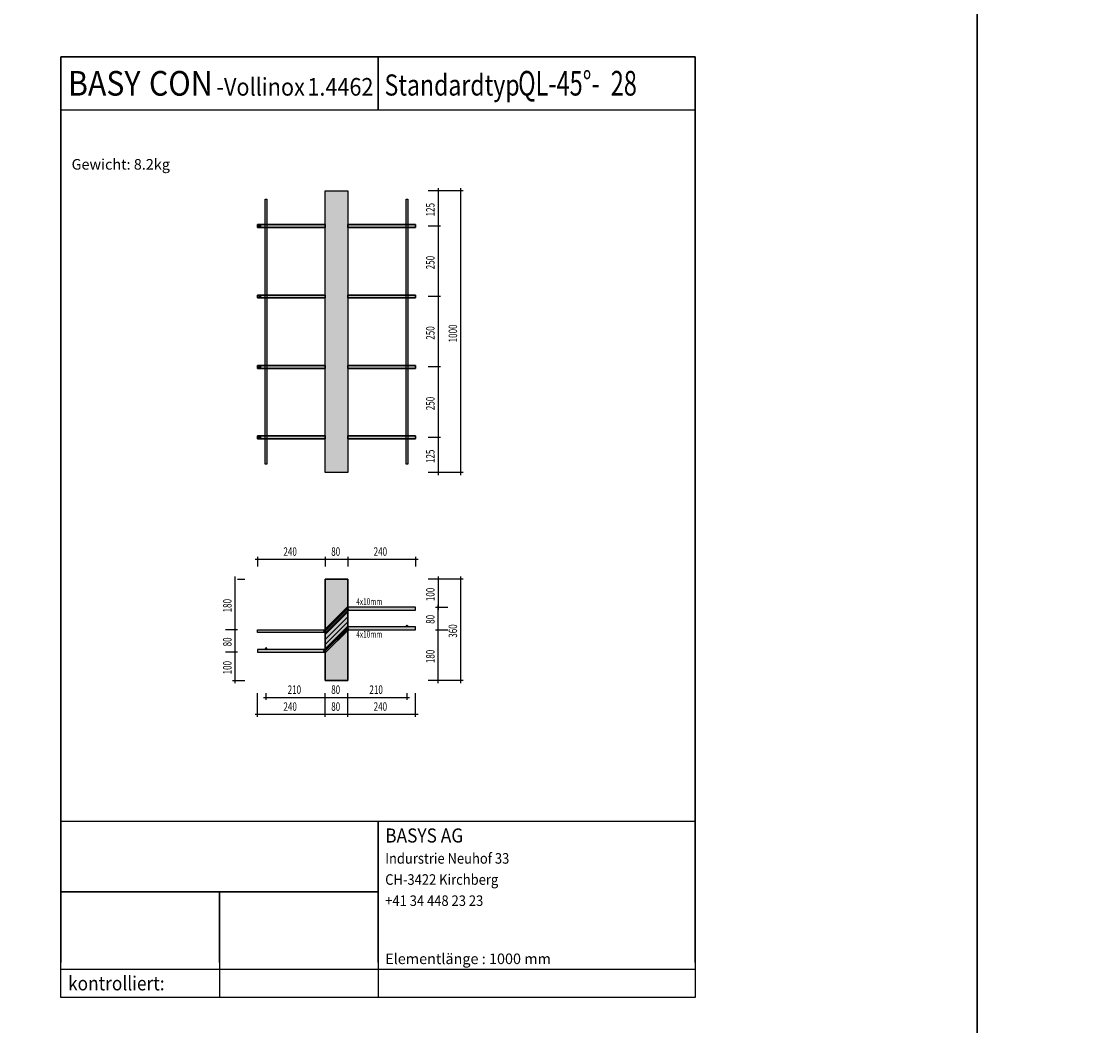
# Model space of a CAD drawing. Extents: x 1.9 to 16, y -5.8 to 1.1.
# Drawn here: x 7.9 to 8.2, y -1.7 to -1.4 of the extents above; entities that cross this region are included whole.
import ezdxf

# ---------------------------------------------------------------- set-up
doc = ezdxf.new("R2010")
doc.units = 0
doc.header["$LTSCALE"] = 0.001
doc.layers.get('0').update_dxf_attribs({"color": 1, "linetype": 'CONTINUOUS'})
doc.layers.add('LAYER_14', color=7, linetype='CONTINUOUS')
doc.layers.add('MST_1_1', color=7, linetype='CONTINUOUS')
doc.styles.add('ARIAL', font='txt')
doc.styles.add('CADWORK6', font='UNIVERS')
pattern_1 = [(45, (0, 0), (0.0007071, -0.0007071), [])]

# ---------------------------------------------------------------- blocks, each defined once
blk = doc.blocks.new('CDWK_D2518')
at = {"color": 7}
for p, q in [((0.00206, 0.005), (-0.00142, 0.005)), ((0.00134, 0.00572), (0.00134, -0.00572)), ((0.00206, -0.005), (-0.00142, -0.005))]:
    blk.add_line(p, q, dxfattribs=at)
at = {"layer": 'LAYER_14', "color": 7, "style": 'CADWORK6', "width": 0.7}
blk.add_text('125', height=0.0024, rotation=90, dxfattribs=at).set_placement((0.00034, -0.00228))
blk = doc.blocks.new('CDWK_D2519')
at = {"color": 7}
for p, q in [((0.00206, 0.01), (-0.00142, 0.01)), ((0.00134, 0.01072), (0.00134, -0.01072)), ((0.00206, -0.01), (-0.00142, -0.01))]:
    blk.add_line(p, q, dxfattribs=at)
at = {"layer": 'LAYER_14', "color": 7, "style": 'CADWORK6', "width": 0.7}
blk.add_text('250', height=0.0024, rotation=90, dxfattribs=at).set_placement((0.00034, -0.00228))
blk = doc.blocks.new('CDWK_D2520')
at = {"color": 7}
for p, q in [((0.00206, 0.01), (-0.00142, 0.01)), ((0.00134, 0.01072), (0.00134, -0.01072)), ((0.00206, -0.01), (-0.00142, -0.01))]:
    blk.add_line(p, q, dxfattribs=at)
at = {"layer": 'LAYER_14', "color": 7, "style": 'CADWORK6', "width": 0.7}
blk.add_text('250', height=0.0024, rotation=90, dxfattribs=at).set_placement((0.00034, -0.00228))
blk = doc.blocks.new('CDWK_D2521')
at = {"color": 7}
for p, q in [((0.00206, 0.01), (-0.00142, 0.01)), ((0.00134, 0.01072), (0.00134, -0.01072)), ((0.00206, -0.01), (-0.00142, -0.01))]:
    blk.add_line(p, q, dxfattribs=at)
at = {"layer": 'LAYER_14', "color": 7, "style": 'CADWORK6', "width": 0.7}
blk.add_text('250', height=0.0024, rotation=90, dxfattribs=at).set_placement((0.00034, -0.00228))
blk = doc.blocks.new('CDWK_D2522')
at = {"color": 7}
for p, q in [((0.00206, 0.005), (-0.00142, 0.005)), ((0.00134, 0.00572), (0.00134, -0.00572)), ((0.00206, -0.005), (-0.00142, -0.005))]:
    blk.add_line(p, q, dxfattribs=at)
at = {"layer": 'LAYER_14', "color": 7, "style": 'CADWORK6', "width": 0.7}
blk.add_text('125', height=0.0024, rotation=90, dxfattribs=at).set_placement((0.00034, -0.00228))
blk = doc.blocks.new('CDWK_D2523')
at = {"color": 7}
for p, q in [((0.00496, 0.04), (-0.00496, 0.04)), ((0.00424, 0.04072), (0.00424, -0.04072)), ((0.00496, -0.04), (-0.00496, -0.04))]:
    blk.add_line(p, q, dxfattribs=at)
at = {"layer": 'LAYER_14', "color": 7, "style": 'CADWORK6', "width": 0.7}
blk.add_text('1000', height=0.0024, rotation=90, dxfattribs=at).set_placement((0.00324, -0.00304))
blk = doc.blocks.new('CDWK_D2524')
at = {"color": 7}
for p, q in [((0.00496, 0.0144), (-0.00496, 0.0144)), ((0.00424, 0.01512), (0.00424, -0.01512)), ((0.00496, -0.0144), (-0.00496, -0.0144))]:
    blk.add_line(p, q, dxfattribs=at)
at = {"layer": 'LAYER_14', "color": 7, "style": 'CADWORK6', "width": 0.7}
blk.add_text('360', height=0.0024, rotation=90, dxfattribs=at).set_placement((0.00324, -0.00228))
blk = doc.blocks.new('CDWK_D2525')
at = {"color": 7}
for p, q in [((-0.0096, 0.00002), (-0.0096, -0.0027)), ((0.0096, 0.00002), (0.0096, -0.0027)), ((-0.01032, -0.0007), (0.01032, -0.0007))]:
    blk.add_line(p, q, dxfattribs=at)
at = {"layer": 'LAYER_14', "color": 7, "style": 'CADWORK6', "width": 0.7}
blk.add_text('240', height=0.0024, dxfattribs=at).set_placement((-0.00228, 0.0003))
blk = doc.blocks.new('CDWK_D2526')
at = {"color": 7}
for p, q in [((-0.0032, 0.00002), (-0.0032, -0.0027)), ((0.0032, 0.00002), (0.0032, -0.0027)), ((-0.00392, -0.0007), (0.00392, -0.0007))]:
    blk.add_line(p, q, dxfattribs=at)
at = {"layer": 'LAYER_14', "color": 7, "style": 'CADWORK6', "width": 0.7}
blk.add_text('80', height=0.0024, dxfattribs=at).set_placement((-0.00152, 0.0003))
blk = doc.blocks.new('CDWK_D2527')
at = {"color": 7}
for p, q in [((-0.0096, 0.00002), (-0.0096, -0.0027)), ((0.0096, 0.00002), (0.0096, -0.0027)), ((-0.01032, -0.0007), (0.01032, -0.0007))]:
    blk.add_line(p, q, dxfattribs=at)
at = {"layer": 'LAYER_14', "color": 7, "style": 'CADWORK6', "width": 0.7}
blk.add_text('240', height=0.0024, dxfattribs=at).set_placement((-0.00228, 0.0003))
blk = doc.blocks.new('CDWK_D2528')
at = {"color": 7}
for p, q in [((-0.00912, -0.00134), (0.00912, -0.00134)), ((-0.0084, -0.00206), (-0.0084, -0.00014)), ((0.0084, -0.00206), (0.0084, -0.00014))]:
    blk.add_line(p, q, dxfattribs=at)
at = {"layer": 'LAYER_14', "color": 7, "style": 'CADWORK6', "width": 0.7}
blk.add_text('210', height=0.0024, dxfattribs=at).set_placement((-0.00228, -0.00034))
blk = doc.blocks.new('CDWK_D2529')
at = {"color": 7}
for p, q in [((-0.00392, -0.00134), (0.00392, -0.00134)), ((-0.0032, -0.00206), (-0.0032, -0.00014)), ((0.0032, -0.00206), (0.0032, -0.00014))]:
    blk.add_line(p, q, dxfattribs=at)
at = {"layer": 'LAYER_14', "color": 7, "style": 'CADWORK6', "width": 0.7}
blk.add_text('80', height=0.0024, dxfattribs=at).set_placement((-0.00152, -0.00034))
blk = doc.blocks.new('CDWK_D2530')
at = {"color": 7}
for p, q in [((-0.00912, -0.00134), (0.00912, -0.00134)), ((-0.0084, -0.00206), (-0.0084, -0.00014)), ((0.0084, -0.00206), (0.0084, -0.00014))]:
    blk.add_line(p, q, dxfattribs=at)
at = {"layer": 'LAYER_14', "color": 7, "style": 'CADWORK6', "width": 0.7}
blk.add_text('210', height=0.0024, dxfattribs=at).set_placement((-0.00228, -0.00034))
blk = doc.blocks.new('CDWK_D2531')
at = {"color": 7}
for p, q in [((-0.0096, -0.00336), (-0.0096, 0.00336)), ((0.0096, -0.00336), (0.0096, 0.00336)), ((-0.01032, -0.00264), (0.01032, -0.00264))]:
    blk.add_line(p, q, dxfattribs=at)
at = {"layer": 'LAYER_14', "color": 7, "style": 'CADWORK6', "width": 0.7}
blk.add_text('240', height=0.0024, dxfattribs=at).set_placement((-0.00228, -0.00164))
blk = doc.blocks.new('CDWK_D2532')
at = {"color": 7}
for p, q in [((-0.0032, -0.00336), (-0.0032, 0.00336)), ((0.0032, -0.00336), (0.0032, 0.00336)), ((-0.00392, -0.00264), (0.00392, -0.00264))]:
    blk.add_line(p, q, dxfattribs=at)
at = {"layer": 'LAYER_14', "color": 7, "style": 'CADWORK6', "width": 0.7}
blk.add_text('80', height=0.0024, dxfattribs=at).set_placement((-0.00152, -0.00164))
blk = doc.blocks.new('CDWK_D2533')
at = {"color": 7}
for p, q in [((-0.0096, -0.00336), (-0.0096, 0.00336)), ((0.0096, -0.00336), (0.0096, 0.00336)), ((-0.01032, -0.00264), (0.01032, -0.00264))]:
    blk.add_line(p, q, dxfattribs=at)
at = {"layer": 'LAYER_14', "color": 7, "style": 'CADWORK6', "width": 0.7}
blk.add_text('240', height=0.0024, dxfattribs=at).set_placement((-0.00228, -0.00164))
blk = doc.blocks.new('CDWK_D2534')
at = {"color": 7}
for p, q in [((0.00032, -0.00792), (0.00032, 0.00792)), ((0.00104, 0.0072), (0.00308, 0.0072)), ((0.00104, -0.0072), (-0.00244, -0.0072))]:
    blk.add_line(p, q, dxfattribs=at)
at = {"layer": 'LAYER_14', "color": 7, "style": 'CADWORK6', "width": 0.7}
blk.add_text('180', height=0.0024, rotation=90, dxfattribs=at).set_placement((-0.00068, -0.00228))
blk = doc.blocks.new('CDWK_D2535')
at = {"color": 7}
for p, q in [((-0.0004, 0.0032), (0.00308, 0.0032)), ((0.00032, -0.00392), (0.00032, 0.00392)), ((-0.0004, -0.0032), (0.00308, -0.0032))]:
    blk.add_line(p, q, dxfattribs=at)
at = {"layer": 'LAYER_14', "color": 7, "style": 'CADWORK6', "width": 0.7}
blk.add_text('80', height=0.0024, rotation=90, dxfattribs=at).set_placement((-0.00068, -0.00152))
blk = doc.blocks.new('CDWK_D2536')
at = {"color": 7}
for p, q in [((0.00104, 0.004), (-0.00244, 0.004)), ((0.00032, 0.00472), (0.00032, -0.00472)), ((0.00104, -0.004), (0.00308, -0.004))]:
    blk.add_line(p, q, dxfattribs=at)
at = {"layer": 'LAYER_14', "color": 7, "style": 'CADWORK6', "width": 0.7}
blk.add_text('100', height=0.0024, rotation=90, dxfattribs=at).set_placement((-0.00068, -0.00228))
blk = doc.blocks.new('CDWK_D2537')
at = {"color": 7}
for p, q in [((-0.0004, 0.004), (-0.00244, 0.004)), ((0.00032, -0.00472), (0.00032, 0.00472)), ((-0.0004, -0.004), (0.00308, -0.004))]:
    blk.add_line(p, q, dxfattribs=at)
at = {"layer": 'LAYER_14', "color": 7, "style": 'CADWORK6', "width": 0.7}
blk.add_text('100', height=0.0024, rotation=90, dxfattribs=at).set_placement((-0.00068, -0.00228))
blk = doc.blocks.new('CDWK_D2538')
at = {"color": 7}
for p, q in [((0.00206, 0.0032), (-0.00142, 0.0032)), ((0.00134, -0.00392), (0.00134, 0.00392)), ((0.00206, -0.0032), (-0.00142, -0.0032))]:
    blk.add_line(p, q, dxfattribs=at)
at = {"layer": 'LAYER_14', "color": 7, "style": 'CADWORK6', "width": 0.7}
blk.add_text('80', height=0.0024, rotation=90, dxfattribs=at).set_placement((0.00034, -0.00152))
blk = doc.blocks.new('CDWK_D2539')
at = {"color": 7}
for p, q in [((0.00032, -0.00792), (0.00032, 0.00792)), ((0.00104, 0.0072), (0.00308, 0.0072)), ((0.00104, -0.0072), (-0.00244, -0.0072))]:
    blk.add_line(p, q, dxfattribs=at)
at = {"layer": 'LAYER_14', "color": 7, "style": 'CADWORK6', "width": 0.7}
blk.add_text('180', height=0.0024, rotation=90, dxfattribs=at).set_placement((-0.00068, -0.00228))

msp = doc.modelspace()

# ---------------------------------------------------------------- hatches: boundary and pattern name
at = {"layer": 'LAYER_14'}
for color, points in [(40, [(8.03059, -1.48972), (8.03699, -1.48972), (8.03699, -1.56972), (8.03059, -1.56972)]), (4, [(8.01355, -1.49212), (8.01403, -1.49212), (8.01403, -1.56732), (8.01355, -1.56732)]), (4, [(8.05355, -1.49212), (8.05403, -1.49212), (8.05403, -1.56732), (8.05355, -1.56732)]), (4, [(8.03059, -1.49932), (8.03059, -1.50012), (8.01139, -1.50012), (8.01139, -1.49932)]), (4, [(8.03059, -1.49932), (8.01139, -1.49932), (8.01139, -1.50012), (8.03059, -1.50012)]), (4, [(8.03699, -1.49932), (8.05619, -1.49932), (8.05619, -1.50012), (8.03699, -1.50012)]), (4, [(8.03699, -1.50012), (8.05619, -1.50012), (8.05619, -1.49932), (8.03699, -1.49932)]), (4, [(8.03059, -1.51932), (8.03059, -1.52012), (8.01139, -1.52012), (8.01139, -1.51932)]), (4, [(8.03059, -1.51932), (8.01139, -1.51932), (8.01139, -1.52012), (8.03059, -1.52012)]), (4, [(8.03699, -1.51932), (8.05619, -1.51932), (8.05619, -1.52012), (8.03699, -1.52012)]), (4, [(8.03699, -1.52012), (8.05619, -1.52012), (8.05619, -1.51932), (8.03699, -1.51932)]), (4, [(8.03059, -1.53932), (8.03059, -1.54012), (8.01139, -1.54012), (8.01139, -1.53932)]), (4, [(8.03059, -1.53932), (8.01139, -1.53932), (8.01139, -1.54012), (8.03059, -1.54012)]), (4, [(8.03699, -1.53932), (8.05619, -1.53932), (8.05619, -1.54012), (8.03699, -1.54012)]), (4, [(8.03699, -1.54012), (8.05619, -1.54012), (8.05619, -1.53932), (8.03699, -1.53932)]), (4, [(8.03059, -1.55932), (8.03059, -1.56012), (8.01139, -1.56012), (8.01139, -1.55932)]), (4, [(8.03059, -1.55932), (8.01139, -1.55932), (8.01139, -1.56012), (8.03059, -1.56012)]), (4, [(8.03699, -1.55932), (8.05619, -1.55932), (8.05619, -1.56012), (8.03699, -1.56012)]), (4, [(8.03699, -1.56012), (8.05619, -1.56012), (8.05619, -1.55932), (8.03699, -1.55932)]), (40, [(8.03059, -1.59992), (8.03699, -1.59992), (8.03699, -1.62872), (8.03059, -1.62872)]), (4, [(8.03076, -1.61512), (8.03011, -1.61463), (8.03683, -1.60792), (8.03716, -1.60872)]), (4, [(8.03699, -1.60832), (8.03699, -1.61392), (8.03059, -1.62032), (8.03059, -1.61472)]), (4, [(8.03699, -1.60792), (8.03683, -1.60792), (8.03699, -1.60832)]), (4, [(8.03699, -1.60792), (8.03699, -1.60872), (8.05619, -1.60872), (8.05619, -1.60792)]), (4, [(8.03011, -1.62023), (8.03076, -1.62072), (8.03716, -1.61432), (8.03683, -1.61352)]), (4, [(8.03699, -1.61352), (8.03683, -1.61352), (8.03699, -1.61392)]), (4, [(8.03699, -1.61352), (8.03699, -1.61432), (8.05619, -1.61432), (8.05619, -1.61352)]), (4, [(8.01139, -1.61512), (8.01139, -1.61432), (8.03059, -1.61432), (8.03059, -1.61512)]), (4, [(8.03059, -1.61512), (8.03076, -1.61512), (8.03011, -1.61463)]), (4, [(8.01139, -1.61992), (8.01139, -1.62072), (8.03059, -1.62072), (8.03059, -1.61992)]), (4, [(8.03076, -1.62072), (8.03059, -1.62072), (8.03011, -1.62023)])]:
    msp.add_hatch(color=color, dxfattribs=at).paths.add_polyline_path(points)
h = msp.add_hatch(dxfattribs=at)
h.set_pattern_fill('ANSI31', color=4, scale=0.00031496, style=0, pattern_type=2)
h.set_pattern_definition(pattern_1)
h.paths.add_polyline_path([(8.01139, -1.49932), (8.01219, -1.49932), (8.01219, -1.50012), (8.01139, -1.50012)])
h = msp.add_hatch(dxfattribs=at)
h.set_pattern_fill('ANSI31', color=4, scale=0.00031496, style=0, pattern_type=2)
h.set_pattern_definition(pattern_1)
h.paths.add_polyline_path([(8.01139, -1.50012), (8.01219, -1.50012), (8.01219, -1.49932), (8.01139, -1.49932)])
h = msp.add_hatch(dxfattribs=at)
h.set_pattern_fill('ANSI31', color=4, scale=0.00031496, style=0, pattern_type=2)
h.set_pattern_definition(pattern_1)
h.paths.add_polyline_path([(8.01139, -1.51932), (8.01219, -1.51932), (8.01219, -1.52012), (8.01139, -1.52012)])
h = msp.add_hatch(dxfattribs=at)
h.set_pattern_fill('ANSI31', color=4, scale=0.00031496, style=0, pattern_type=2)
h.set_pattern_definition(pattern_1)
h.paths.add_polyline_path([(8.01139, -1.52012), (8.01219, -1.52012), (8.01219, -1.51932), (8.01139, -1.51932)])
h = msp.add_hatch(dxfattribs=at)
h.set_pattern_fill('ANSI31', color=4, scale=0.00031496, style=0, pattern_type=2)
h.set_pattern_definition(pattern_1)
h.paths.add_polyline_path([(8.01139, -1.53932), (8.01219, -1.53932), (8.01219, -1.54012), (8.01139, -1.54012)])
h = msp.add_hatch(dxfattribs=at)
h.set_pattern_fill('ANSI31', color=4, scale=0.00031496, style=0, pattern_type=2)
h.set_pattern_definition(pattern_1)
h.paths.add_polyline_path([(8.01139, -1.54012), (8.01219, -1.54012), (8.01219, -1.53932), (8.01139, -1.53932)])
h = msp.add_hatch(dxfattribs=at)
h.set_pattern_fill('ANSI31', color=4, scale=0.00031496, style=0, pattern_type=2)
h.set_pattern_definition(pattern_1)
h.paths.add_polyline_path([(8.01139, -1.55932), (8.01219, -1.55932), (8.01219, -1.56012), (8.01139, -1.56012)])
h = msp.add_hatch(dxfattribs=at)
h.set_pattern_fill('ANSI31', color=4, scale=0.00031496, style=0, pattern_type=2)
h.set_pattern_definition(pattern_1)
h.paths.add_polyline_path([(8.01139, -1.56012), (8.01219, -1.56012), (8.01219, -1.55932), (8.01139, -1.55932)])
h = msp.add_hatch(dxfattribs=at)
h.set_pattern_fill('ANSI31', color=4, scale=0.00031496, style=0, pattern_type=2)
h.set_pattern_definition(pattern_1)
h.paths.add_polyline_path([(8.03031, -1.61443), (8.03088, -1.615), (8.03728, -1.6086), (8.03671, -1.60803)])
h = msp.add_hatch(dxfattribs=at)
h.set_pattern_fill('ANSI31', color=4, scale=0.00031496, style=0, pattern_type=2)
h.set_pattern_definition(pattern_1)
h.paths.add_polyline_path([(8.03059, -1.61472), (8.03059, -1.62032), (8.03699, -1.61392), (8.03699, -1.60832)])
h = msp.add_hatch(dxfattribs=at)
h.set_pattern_fill('ANSI31', color=4, scale=0.00031496, style=0, pattern_type=2)
h.set_pattern_definition(pattern_1)
h.paths.add_polyline_path([(8.03031, -1.62003), (8.03088, -1.6206), (8.03728, -1.6142), (8.03671, -1.61363)])

# ---------------------------------------------------------------- linework, layer by layer
at = {"layer": 'LAYER_14', "color": 4, "linetype": 'CONTINUOUS'}
msp.add_line((7.95559, -1.46672), (8.13559, -1.46672), dxfattribs=at)
for points in [[(7.95559, -1.45172), (8.13559, -1.45172), (8.13559, -1.71872), (7.95559, -1.71872), (7.95559, -1.45172)], [(8.03076, -1.61512), (8.03011, -1.61463), (8.03683, -1.60792), (8.03716, -1.60872), (8.03076, -1.61512)], [(8.03699, -1.60832), (8.03699, -1.61392), (8.03059, -1.62032), (8.03059, -1.61472), (8.03699, -1.60832)], [(8.03699, -1.60792), (8.03683, -1.60792), (8.03699, -1.60832), (8.03699, -1.60792)], [(8.03699, -1.60792), (8.03699, -1.60872), (8.05619, -1.60872), (8.05619, -1.60792), (8.03699, -1.60792)], [(8.03011, -1.62023), (8.03076, -1.62072), (8.03716, -1.61432), (8.03683, -1.61352), (8.03011, -1.62023)], [(8.03699, -1.61352), (8.03683, -1.61352), (8.03699, -1.61392), (8.03699, -1.61352)], [(8.03699, -1.61352), (8.03699, -1.61432), (8.05619, -1.61432), (8.05619, -1.61352), (8.03699, -1.61352)], [(8.01139, -1.61512), (8.01139, -1.61432), (8.03059, -1.61432), (8.03059, -1.61512), (8.01139, -1.61512)], [(8.03059, -1.61512), (8.03076, -1.61512), (8.03011, -1.61463), (8.03059, -1.61512)], [(8.01139, -1.61992), (8.01139, -1.62072), (8.03059, -1.62072), (8.03059, -1.61992), (8.01139, -1.61992)], [(8.03076, -1.62072), (8.03059, -1.62072), (8.03011, -1.62023), (8.03076, -1.62072)]]:
    msp.add_lwpolyline(points, dxfattribs=at)
at = {"layer": 'LAYER_14', "color": 40, "linetype": 'CONTINUOUS'}
for points in [[(8.03059, -1.48972), (8.03699, -1.48972), (8.03699, -1.56972), (8.03059, -1.56972), (8.03059, -1.48972)], [(8.03059, -1.59992), (8.03699, -1.59992), (8.03699, -1.62872), (8.03059, -1.62872), (8.03059, -1.59992)]]:
    msp.add_lwpolyline(points, dxfattribs=at)
at = {"layer": 'LAYER_14', "color": 7, "linetype": 'CONTINUOUS'}
for points in [[(8.03059, -1.48972), (8.03699, -1.48972), (8.03699, -1.56972), (8.03059, -1.56972), (8.03059, -1.48972)], [(8.03059, -1.62872), (8.03699, -1.62872), (8.03699, -1.59992), (8.03059, -1.59992), (8.03059, -1.62872)]]:
    msp.add_lwpolyline(points, dxfattribs=at)
at = {"layer": 'LAYER_14', "color": 4, "linetype": 'CONTINUOUS'}
for points, elevation in [([(8.01179, -1.49932), (8.01179, -1.50012, -1), (8.01179, -1.49932)], -0.0144), ([(8.01179, -1.49932), (8.01179, -1.50012, -1), (8.01179, -1.49932)], -0.0208), ([(8.01179, -1.51932), (8.01179, -1.52012, -1), (8.01179, -1.51932)], -0.0144), ([(8.01179, -1.51932), (8.01179, -1.52012, -1), (8.01179, -1.51932)], -0.0208), ([(8.01179, -1.53932), (8.01179, -1.54012, -1), (8.01179, -1.53932)], -0.0144), ([(8.01179, -1.53932), (8.01179, -1.54012, -1), (8.01179, -1.53932)], -0.0208), ([(8.01179, -1.55932), (8.01179, -1.56012, -1), (8.01179, -1.55932)], -0.0144), ([(8.01179, -1.55932), (8.01179, -1.56012, -1), (8.01179, -1.55932)], -0.0208)]:
    msp.add_lwpolyline(points, format="xyb", dxfattribs=dict(at, elevation=elevation))
for points in [[(8.05379, -1.61352, -1), (8.05379, -1.61304, -1), (8.05379, -1.61352)], [(8.01355, -1.61968, 1), (8.01403, -1.61968, 1), (8.01355, -1.61968)]]:
    msp.add_lwpolyline(points, format="xyb", dxfattribs=at)
for points in [[(8.01355, -1.49212, -0.01976), (8.01403, -1.49212, -0.01976), (8.01403, -1.56732, -0.01976), (8.01355, -1.56732, -0.01976)], [(8.05355, -1.49212, -0.01336), (8.05403, -1.49212, -0.01336), (8.05403, -1.56732, -0.01336), (8.05355, -1.56732, -0.01336)], [(8.01139, -1.49932, -0.0148), (8.01219, -1.49932, -0.0148), (8.01219, -1.50012, -0.0148), (8.01139, -1.50012, -0.0148)], [(8.01139, -1.50012, -0.0204), (8.01219, -1.50012, -0.0204), (8.01219, -1.49932, -0.0204), (8.01139, -1.49932, -0.0204)], [(8.03059, -1.49932, -0.0204), (8.03059, -1.50012, -0.0204), (8.01139, -1.50012, -0.0204), (8.01139, -1.49932, -0.0204)], [(8.03059, -1.49932, -0.0148), (8.01139, -1.49932, -0.0148), (8.01139, -1.50012, -0.0148), (8.03059, -1.50012, -0.0148)], [(8.03699, -1.49932, -0.014), (8.05619, -1.49932, -0.014), (8.05619, -1.50012, -0.014), (8.03699, -1.50012, -0.014)], [(8.03699, -1.50012, -0.0084), (8.05619, -1.50012, -0.0084), (8.05619, -1.49932, -0.0084), (8.03699, -1.49932, -0.0084)], [(8.01139, -1.51932, -0.0148), (8.01219, -1.51932, -0.0148), (8.01219, -1.52012, -0.0148), (8.01139, -1.52012, -0.0148)], [(8.01139, -1.52012, -0.0204), (8.01219, -1.52012, -0.0204), (8.01219, -1.51932, -0.0204), (8.01139, -1.51932, -0.0204)], [(8.03059, -1.51932, -0.0204), (8.03059, -1.52012, -0.0204), (8.01139, -1.52012, -0.0204), (8.01139, -1.51932, -0.0204)], [(8.03059, -1.51932, -0.0148), (8.01139, -1.51932, -0.0148), (8.01139, -1.52012, -0.0148), (8.03059, -1.52012, -0.0148)], [(8.03699, -1.51932, -0.014), (8.05619, -1.51932, -0.014), (8.05619, -1.52012, -0.014), (8.03699, -1.52012, -0.014)], [(8.03699, -1.52012, -0.0084), (8.05619, -1.52012, -0.0084), (8.05619, -1.51932, -0.0084), (8.03699, -1.51932, -0.0084)], [(8.01139, -1.53932, -0.0148), (8.01219, -1.53932, -0.0148), (8.01219, -1.54012, -0.0148), (8.01139, -1.54012, -0.0148)], [(8.01139, -1.54012, -0.0204), (8.01219, -1.54012, -0.0204), (8.01219, -1.53932, -0.0204), (8.01139, -1.53932, -0.0204)], [(8.03059, -1.53932, -0.0204), (8.03059, -1.54012, -0.0204), (8.01139, -1.54012, -0.0204), (8.01139, -1.53932, -0.0204)], [(8.03059, -1.53932, -0.0148), (8.01139, -1.53932, -0.0148), (8.01139, -1.54012, -0.0148), (8.03059, -1.54012, -0.0148)], [(8.03699, -1.53932, -0.014), (8.05619, -1.53932, -0.014), (8.05619, -1.54012, -0.014), (8.03699, -1.54012, -0.014)], [(8.03699, -1.54012, -0.0084), (8.05619, -1.54012, -0.0084), (8.05619, -1.53932, -0.0084), (8.03699, -1.53932, -0.0084)], [(8.01139, -1.55932, -0.0148), (8.01219, -1.55932, -0.0148), (8.01219, -1.56012, -0.0148), (8.01139, -1.56012, -0.0148)], [(8.01139, -1.56012, -0.0204), (8.01219, -1.56012, -0.0204), (8.01219, -1.55932, -0.0204), (8.01139, -1.55932, -0.0204)], [(8.03059, -1.55932, -0.0204), (8.03059, -1.56012, -0.0204), (8.01139, -1.56012, -0.0204), (8.01139, -1.55932, -0.0204)], [(8.03059, -1.55932, -0.0148), (8.01139, -1.55932, -0.0148), (8.01139, -1.56012, -0.0148), (8.03059, -1.56012, -0.0148)], [(8.03699, -1.55932, -0.014), (8.05619, -1.55932, -0.014), (8.05619, -1.56012, -0.014), (8.03699, -1.56012, -0.014)], [(8.03699, -1.56012, -0.0084), (8.05619, -1.56012, -0.0084), (8.05619, -1.55932, -0.0084), (8.03699, -1.55932, -0.0084)], [(8.03031, -1.61443, 0.00048), (8.03088, -1.615, 0.00048), (8.03728, -1.6086, 0.00048), (8.03671, -1.60803, 0.00048)], [(8.03059, -1.61472, 0.00052), (8.03059, -1.62032, 0.00052), (8.03699, -1.61392, 0.00052), (8.03699, -1.60832, 0.00052)], [(8.03031, -1.62003, 0.00048), (8.03088, -1.6206, 0.00048), (8.03728, -1.6142, 0.00048), (8.03671, -1.61363, 0.00048)]]:
    msp.add_3dface(points, dxfattribs=at)
at = {"layer": 'MST_1_1', "color": 7, "linetype": 'CONTINUOUS'}
for p, q in [((8.13559, -1.70872), (8.13559, -1.45172)), ((7.95559, -1.46672), (7.95559, -1.66872)), ((8.13559, -1.66872), (8.13559, -1.46672)), ((8.13559, -1.46672), (8.13559, -1.66872)), ((8.04559, -1.66872), (8.04559, -1.70872)), ((8.13559, -1.66872), (8.04559, -1.66872)), ((8.13559, -1.70872), (8.13559, -1.66872)), ((7.95559, -1.68872), (7.95559, -1.70872)), ((8.00059, -1.68872), (7.95559, -1.68872)), ((8.00059, -1.70872), (8.00059, -1.68872)), ((8.00059, -1.68872), (8.00059, -1.70872)), ((8.04559, -1.68872), (8.00059, -1.68872)), ((8.04559, -1.70872), (8.04559, -1.68872)), ((8.13559, -1.71072), (7.95559, -1.71072)), ((8.00059, -1.70872), (8.00059, -1.71072)), ((8.00059, -1.71072), (8.00059, -1.71872)), ((8.04559, -1.70872), (8.04559, -1.71072)), ((8.04559, -1.71072), (8.04559, -1.71872))]:
    msp.add_line(p, q, dxfattribs=at)
at = {"layer": 'MST_1_1', "color": 2, "linetype": 'CONTINUOUS'}
for points in [[(7.87559, -1.43587), (8.21559, -1.43587), (8.21559, -1.73456), (7.87559, -1.73456), (7.87559, -1.43587)], [(8.21559, -1.43587), (8.55559, -1.43587), (8.55559, -1.73456), (8.21559, -1.73456), (8.21559, -1.43587)]]:
    msp.add_lwpolyline(points, dxfattribs=at)
at = {"layer": 'MST_1_1', "color": 7, "linetype": 'CONTINUOUS'}
for points in [[(7.95559, -1.46672), (8.04559, -1.46672), (8.04559, -1.45172), (7.95559, -1.45172), (7.95559, -1.46672)], [(8.04559, -1.46672), (8.13559, -1.46672), (8.13559, -1.45172), (8.04559, -1.45172), (8.04559, -1.46672)], [(7.95559, -1.68872), (8.04559, -1.68872), (8.04559, -1.66872), (7.95559, -1.66872), (7.95559, -1.68872)], [(8.13559, -1.70872), (8.13559, -1.71872), (7.95559, -1.71872), (7.95559, -1.70872)]]:
    msp.add_lwpolyline(points, dxfattribs=at)

# ---------------------------------------------------------------- block references
at = {"layer": 'LAYER_14', "color": 0, "linetype": 'CONTINUOUS'}
for name, p in [('CDWK_D2518', (8.06125, -1.49472)), ('CDWK_D2523', (8.06475, -1.52972)), ('CDWK_D2519', (8.06125, -1.50972)), ('CDWK_D2520', (8.06125, -1.52972)), ('CDWK_D2521', (8.06125, -1.54972)), ('CDWK_D2522', (8.06125, -1.56472)), ('CDWK_D2525', (8.02099, -1.59362)), ('CDWK_D2526', (8.03379, -1.59362)), ('CDWK_D2527', (8.04659, -1.59362)), ('CDWK_D2539', (8.00467, -1.60712)), ('CDWK_D2536', (8.06227, -1.60392)), ('CDWK_D2524', (8.06475, -1.61432)), ('CDWK_D2535', (8.06227, -1.61112)), ('CDWK_D2538', (8.00365, -1.61752)), ('CDWK_D2534', (8.06227, -1.62152)), ('CDWK_D2537', (8.00467, -1.62472)), ('CDWK_D2528', (8.02219, -1.63218)), ('CDWK_D2529', (8.03379, -1.63218)), ('CDWK_D2530', (8.04539, -1.63218)), ('CDWK_D2531', (8.02099, -1.63568)), ('CDWK_D2532', (8.03379, -1.63568)), ('CDWK_D2533', (8.04659, -1.63568))]:
    msp.add_blockref(name, p, dxfattribs=at)

# ---------------------------------------------------------------- texts
at = {"layer": 'LAYER_14', "color": 7, "style": 'CADWORK6'}
for s, p in [('Gewicht: 8.2kg', (7.95859, -1.48372)), ('Elementlänge : 1000 mm', (8.04759, -1.70922))]:
    msp.add_text(s, height=0.003, dxfattribs=at).set_placement(p)
at = {"layer": 'LAYER_14', "color": 7, "style": 'CADWORK6', "width": 0.7}
for p in [(8.03939, -1.60728), (8.03939, -1.61656)]:
    msp.add_text('4x10mm', height=0.00192, dxfattribs=at).set_placement(p)
at = {"layer": 'MST_1_1', "color": 7, "style": 'ARIAL'}
for s, height, width, p in [('BASY', 0.007, 0.9, (7.95759, -1.46272)), ('-Vollinox', 0.005, 0.9, (7.99971, -1.46272)), ('1.4462', 0.005, 0.9, (8.02551, -1.46272)), ('Standardtyp', 0.006, 0.8, (8.0474, -1.4627)), ('QL-45%%D-', 0.007, 0.7, (8.08531, -1.4627)), ('28', 0.007, 0.7, (8.11159, -1.4627)), ('BASYS AG', 0.004, 0.9, (8.04759, -1.67472)), ('Indurstrie Neuhof 33', 0.003, 0.9, (8.04759, -1.68072)), ('CH-3422 Kirchberg', 0.003, 0.9, (8.04759, -1.68672)), ('+41 34 448 23 23', 0.003, 0.9, (8.04759, -1.69272)), ('kontrolliert:', 0.004, 0.9, (7.95759, -1.71668))]:
    msp.add_text(s, height=height, dxfattribs=dict(at, width=width)).set_placement(p)
at = {"layer": 'MST_1_1', "color": 9, "style": 'ARIAL', "width": 0.9}
msp.add_text('CON', height=0.007, dxfattribs=at).set_placement((7.98055, -1.46272))

doc.saveas('drawing.dxf')
